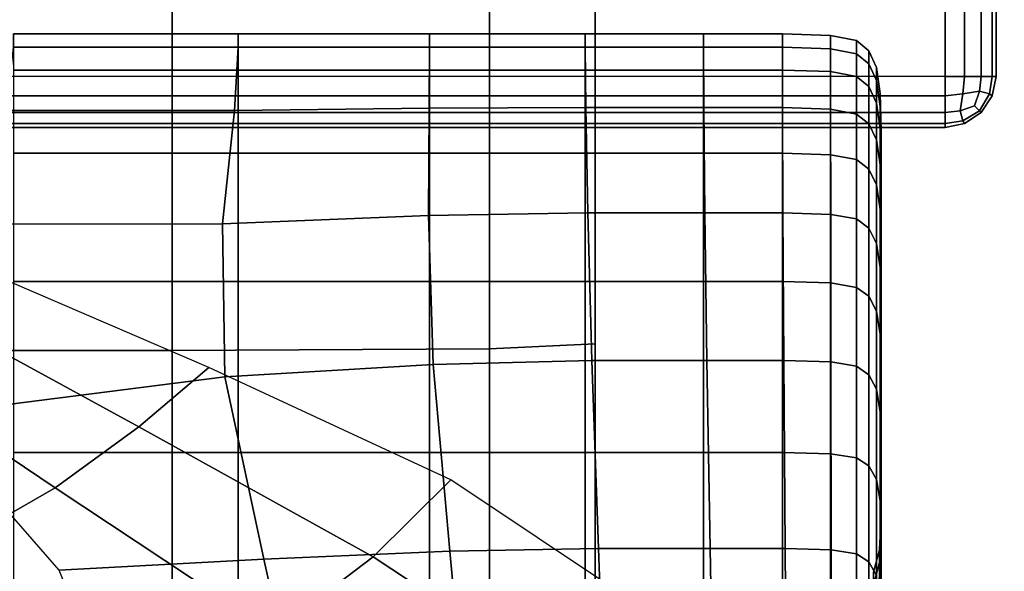
# Model space of a CAD drawing. Units: inches. Extents: x -57 to 70, y -94 to 115.
# Drawn here: x 36 to 48, y 72 to 78 of the extents above; entities that cross this region are included whole.
import ezdxf

# ---------------------------------------------------------------- set-up
doc = ezdxf.new("R2010")
doc.units = ezdxf.units.IN
doc.header["$MEASUREMENT"] = 0

msp = doc.modelspace()

# ---------------------------------------------------------------- linework, layer by layer
for points in [[(-35.153, 77.683, -49.699), (-34.897, 98.273, -49.708), (-34.382, 98.875, -49.708), (47.43, 98.875, -49.708)], [(47.274, 98.285, 20.262), (-34.607, 98.29, 20.262), (-34.566, 77.68, 20.3), (47.245, 77.679, 20.3)], [(47.5, 98.286, 20.218), (47.274, 98.285, 20.262), (47.245, 77.679, 20.3), (47.473, 77.679, 20.255)], [(47.692, 98.288, 20.091), (47.5, 98.286, 20.218), (47.473, 77.679, 20.255), (47.666, 77.679, 20.126)], [(47.82, 98.289, 19.901), (47.692, 98.288, 20.091), (47.666, 77.679, 20.126), (47.795, 77.679, 19.933)], [(47.865, 98.29, 19.677), (47.82, 98.289, 19.901), (47.795, 77.679, 19.933), (47.84, 77.679, 19.706)], [(47.935, 98.278, -49.708), (47.865, 98.29, 19.677), (47.84, 77.679, 19.706), (47.842, 77.678, -49.699)], [(43.165, 74.641, -49.701), (43.165, 79.054, -49.701), (43.165, 78.746, -29.527), (43.165, 74.564, -28.367)], [(43.165, 74.564, -28.367), (43.165, 78.746, -29.527), (41.933, 78.514, -14.396), (41.933, 74.506, -12.367)], [(38.236, 78.437, -9.352), (38.236, 74.486, -7.033), (41.933, 74.506, -12.367), (41.933, 78.514, -14.396)], [(31.032, 78.437, -9.352), (31.032, 74.486, -7.033), (38.236, 74.486, -7.033), (38.236, 78.437, -9.352)], [(36.383, 78.173, -14.588), (39.005, 78.173, -14.588), (39.005, 78.018, -18.982), (36.383, 78.018, -18.982)], [(36.383, 77.753, -10.357), (39.005, 77.753, -10.357), (39.005, 78.173, -14.588), (36.383, 78.173, -14.588)], [(39.005, 78.173, -14.588), (41.235, 78.173, -14.588), (41.235, 78.018, -18.982), (39.005, 78.018, -18.982)], [(39.005, 77.753, -10.357), (41.235, 77.753, -10.357), (41.235, 78.173, -14.588), (39.005, 78.173, -14.588)], [(41.235, 78.173, -14.588), (43.05, 78.173, -14.588), (43.05, 78.018, -18.982), (41.235, 78.018, -18.982)], [(41.235, 77.753, -10.357), (43.05, 77.753, -10.357), (43.05, 78.173, -14.588), (41.235, 78.173, -14.588)], [(43.05, 78.173, -14.588), (44.429, 78.173, -14.588), (44.429, 78.018, -18.982), (43.05, 78.018, -18.982)], [(43.05, 77.753, -10.357), (44.429, 77.753, -10.357), (44.429, 78.173, -14.588), (43.05, 78.173, -14.588)], [(44.429, 77.753, -10.357), (45.349, 77.753, -10.357), (45.349, 78.173, -14.588), (44.429, 78.173, -14.588)], [(44.429, 78.173, -14.588), (45.349, 78.173, -14.588), (45.349, 78.018, -18.982), (44.429, 78.018, -18.982)], [(45.349, 77.753, -10.357), (45.91, 77.734, -10.36), (45.91, 78.154, -14.588), (45.349, 78.173, -14.588)], [(45.349, 78.173, -14.588), (45.91, 78.154, -14.588), (45.91, 77.999, -18.979), (45.349, 78.018, -18.982)], [(45.91, 77.734, -10.36), (46.212, 77.676, -10.368), (46.212, 78.095, -14.588), (45.91, 78.154, -14.588)], [(45.91, 78.154, -14.588), (46.212, 78.095, -14.588), (46.212, 77.941, -18.971), (45.91, 77.999, -18.979)], [(46.212, 77.676, -10.368), (46.357, 77.56, -10.384), (46.357, 77.977, -14.588), (46.212, 78.095, -14.588)], [(46.212, 78.095, -14.588), (46.357, 77.977, -14.588), (46.357, 77.824, -18.955), (46.212, 77.941, -18.971)], [(36.383, 78.018, -18.982), (39.005, 78.018, -18.982), (38.959, 77.283, -23.544), (36.306, 77.282, -23.629)], [(39.005, 78.018, -18.982), (41.235, 78.018, -18.982), (41.231, 77.307, -23.436), (38.959, 77.283, -23.544)], [(41.235, 78.018, -18.982), (43.05, 78.018, -18.982), (43.058, 77.315, -23.4), (41.231, 77.307, -23.436)], [(43.05, 78.018, -18.982), (44.429, 78.018, -18.982), (44.433, 77.315, -23.4), (43.058, 77.315, -23.4)], [(44.429, 78.018, -18.982), (45.349, 78.018, -18.982), (45.35, 77.315, -23.4), (44.433, 77.315, -23.4)], [(45.349, 78.018, -18.982), (45.91, 77.999, -18.979), (45.91, 77.296, -23.394), (45.35, 77.315, -23.4)], [(45.91, 77.999, -18.979), (46.212, 77.941, -18.971), (46.212, 77.24, -23.379), (45.91, 77.296, -23.394)], [(46.212, 77.941, -18.971), (46.357, 77.824, -18.955), (46.357, 77.128, -23.347), (46.212, 77.24, -23.379)], [(46.444, 77.781, -14.588), (46.357, 77.977, -14.588), (46.357, 77.56, -10.384), (46.444, 77.367, -10.411)], [(46.444, 77.631, -18.928), (46.357, 77.824, -18.955), (46.357, 77.977, -14.588), (46.444, 77.781, -14.588)], [(36.383, 76.783, -6.317), (39.005, 76.783, -6.317), (39.005, 77.753, -10.357), (36.383, 77.753, -10.357)], [(39.005, 76.783, -6.317), (41.235, 76.783, -6.317), (41.235, 77.753, -10.357), (39.005, 77.753, -10.357)], [(41.235, 76.783, -6.317), (43.05, 76.783, -6.317), (43.05, 77.753, -10.357), (41.235, 77.753, -10.357)], [(43.05, 76.783, -6.317), (44.429, 76.783, -6.317), (44.429, 77.753, -10.357), (43.05, 77.753, -10.357)], [(44.429, 76.783, -6.317), (45.349, 76.783, -6.317), (45.349, 77.753, -10.357), (44.429, 77.753, -10.357)], [(45.349, 76.783, -6.317), (45.91, 76.765, -6.322), (45.91, 77.734, -10.36), (45.349, 77.753, -10.357)], [(45.91, 76.765, -6.322), (46.212, 76.709, -6.338), (46.212, 77.676, -10.368), (45.91, 77.734, -10.36)], [(46.444, 76.94, -23.295), (46.357, 77.128, -23.347), (46.357, 77.824, -18.955), (46.444, 77.631, -18.928)], [(46.487, 77.478, -14.587), (46.444, 77.781, -14.588), (46.444, 77.367, -10.411), (46.487, 77.07, -10.452)], [(46.487, 77.33, -18.886), (46.444, 77.631, -18.928), (46.444, 77.781, -14.588), (46.487, 77.478, -14.587)], [(47.245, 77.452, 20.255), (47.245, 77.679, 20.3), (-34.566, 77.68, 20.3), (-34.566, 77.452, 20.255)], [(46.212, 76.709, -6.338), (46.357, 76.599, -6.371), (46.357, 77.56, -10.384), (46.212, 77.676, -10.368)], [(46.487, 76.649, -23.213), (46.444, 76.94, -23.295), (46.444, 77.631, -18.928), (46.487, 77.33, -18.886)], [(47.473, 77.679, 20.255), (47.245, 77.679, 20.3), (47.245, 77.452, 20.255), (47.45, 77.474, 20.224)], [(47.647, 77.505, 20.107), (47.666, 77.679, 20.126), (47.473, 77.679, 20.255), (47.45, 77.474, 20.224)], [(47.764, 77.474, 19.911), (47.795, 77.679, 19.933), (47.666, 77.679, 20.126), (47.647, 77.505, 20.107)], [(47.795, 77.451, 19.706), (47.84, 77.679, 19.706), (47.795, 77.679, 19.933), (47.764, 77.474, 19.911)], [(47.84, 77.679, 19.706), (47.795, 77.451, 19.706), (47.796, 77.451, -49.699), (47.842, 77.678, -49.699)], [(46.444, 77.367, -10.411), (46.357, 77.56, -10.384), (46.357, 76.599, -6.371), (46.444, 76.414, -6.424)], [(47.647, 77.505, 20.107), (47.45, 77.474, 20.224), (47.419, 77.278, 20.108), (47.588, 77.336, 20.049)], [(47.647, 77.277, 19.88), (47.764, 77.474, 19.911), (47.647, 77.505, 20.107), (47.588, 77.336, 20.049)], [(47.245, 77.259, 20.127), (47.245, 77.452, 20.255), (-34.566, 77.452, 20.255), (-34.566, 77.259, 20.127)], [(46.487, 77.07, -10.452), (46.444, 77.367, -10.411), (46.444, 76.414, -6.424), (46.487, 76.129, -6.507)], [(46.501, 77.041, -14.586), (46.487, 77.478, -14.587), (46.487, 77.07, -10.452), (46.501, 76.641, -10.512)], [(46.501, 76.896, -18.824), (46.487, 77.33, -18.886), (46.487, 77.478, -14.587), (46.501, 77.041, -14.586)], [(47.45, 77.474, 20.224), (47.245, 77.452, 20.255), (47.245, 77.259, 20.127), (47.419, 77.278, 20.108)], [(47.647, 77.277, 19.88), (47.666, 77.259, 19.706), (47.795, 77.451, 19.706), (47.764, 77.474, 19.911)], [(47.795, 77.451, 19.706), (47.666, 77.259, 19.706), (47.667, 77.258, -49.699), (47.796, 77.451, -49.699)], [(47.245, 77.13, 19.934), (47.245, 77.259, 20.127), (-34.566, 77.259, 20.127), (-34.566, 77.13, 19.934)], [(36.306, 77.282, -23.629), (38.959, 77.283, -23.544), (38.821, 75.962, -28.283), (36.076, 75.957, -28.622)], [(38.959, 77.283, -23.544), (41.231, 77.307, -23.436), (41.221, 76.058, -27.848), (38.821, 75.962, -28.283)], [(41.231, 77.307, -23.436), (43.058, 77.315, -23.4), (43.081, 76.089, -27.703), (41.221, 76.058, -27.848)], [(43.058, 77.315, -23.4), (44.433, 77.315, -23.4), (44.444, 76.089, -27.703), (43.081, 76.089, -27.703)], [(44.433, 77.315, -23.4), (45.35, 77.315, -23.4), (45.355, 76.089, -27.703), (44.444, 76.089, -27.703)], [(45.35, 77.315, -23.4), (45.91, 77.296, -23.394), (45.911, 76.072, -27.696), (45.355, 76.089, -27.703)], [(45.91, 77.296, -23.394), (46.212, 77.24, -23.379), (46.212, 76.018, -27.673), (45.911, 76.072, -27.696)], [(46.501, 76.223, -23.092), (46.487, 76.649, -23.213), (46.487, 77.33, -18.886), (46.501, 76.896, -18.824)], [(47.419, 77.278, 20.108), (47.245, 77.259, 20.127), (47.245, 77.13, 19.934), (47.45, 77.16, 19.912)], [(47.419, 77.278, 20.108), (47.45, 77.16, 19.912), (47.647, 77.277, 19.88), (47.588, 77.336, 20.049)], [(47.45, 77.16, 19.912), (47.473, 77.13, 19.707), (47.666, 77.259, 19.706), (47.647, 77.277, 19.88)], [(47.666, 77.259, 19.706), (47.473, 77.13, 19.707), (47.473, 77.13, -49.699), (47.667, 77.258, -49.699)], [(46.212, 77.24, -23.379), (46.357, 77.128, -23.347), (46.357, 75.912, -27.627), (46.212, 76.018, -27.673)], [(47.245, 77.13, 19.934), (47.245, 77.085, 19.707), (47.473, 77.13, 19.707), (47.45, 77.16, 19.912)], [(47.245, 77.085, 19.707), (47.245, 77.13, 19.934), (-34.566, 77.13, 19.934), (-34.566, 77.085, 19.707)], [(47.245, 77.085, 19.707), (-34.566, 77.085, 19.707), (-34.562, 77.085, -49.699), (47.246, 77.085, -49.699)], [(46.444, 75.734, -27.551), (46.357, 75.912, -27.627), (46.357, 77.128, -23.347), (46.444, 76.94, -23.295)], [(46.501, 76.641, -10.512), (46.487, 77.07, -10.452), (46.487, 76.129, -6.507), (46.501, 75.717, -6.627)], [(46.501, 76.441, -14.584), (46.501, 77.041, -14.586), (46.501, 76.641, -10.512), (46.501, 76.053, -10.595)], [(46.501, 76.297, -18.737), (46.501, 76.896, -18.824), (46.501, 77.041, -14.586), (46.501, 76.441, -14.584)], [(47.473, 77.13, 19.707), (47.245, 77.085, 19.707), (47.246, 77.085, -49.699), (47.473, 77.13, -49.699)], [(46.487, 75.454, -27.432), (46.444, 75.734, -27.551), (46.444, 76.94, -23.295), (46.487, 76.649, -23.213)], [(46.501, 75.634, -22.924), (46.501, 76.223, -23.092), (46.501, 76.896, -18.824), (46.501, 76.297, -18.737)], [(36.383, 75.29, -2.496), (39.005, 75.29, -2.496), (39.005, 76.783, -6.317), (36.383, 76.783, -6.317)], [(39.005, 75.29, -2.496), (41.235, 75.29, -2.496), (41.235, 76.783, -6.317), (39.005, 76.783, -6.317)], [(41.235, 75.29, -2.496), (43.05, 75.29, -2.496), (43.05, 76.783, -6.317), (41.235, 76.783, -6.317)], [(43.05, 75.29, -2.496), (44.429, 75.29, -2.496), (44.429, 76.783, -6.317), (43.05, 76.783, -6.317)], [(44.429, 75.29, -2.496), (45.349, 75.29, -2.496), (45.349, 76.783, -6.317), (44.429, 76.783, -6.317)], [(45.349, 75.29, -2.496), (45.91, 75.273, -2.504), (45.91, 76.765, -6.322), (45.349, 76.783, -6.317)], [(45.91, 75.273, -2.504), (46.212, 75.221, -2.528), (46.212, 76.709, -6.338), (45.91, 76.765, -6.322)], [(46.212, 75.221, -2.528), (46.357, 75.118, -2.576), (46.357, 76.599, -6.371), (46.212, 76.709, -6.338)], [(46.444, 76.414, -6.424), (46.357, 76.599, -6.371), (46.357, 75.118, -2.576), (46.444, 74.945, -2.655)], [(46.501, 75.042, -27.258), (46.487, 75.454, -27.432), (46.487, 76.649, -23.213), (46.501, 76.223, -23.092)], [(46.501, 76.053, -10.595), (46.501, 76.641, -10.512), (46.501, 75.717, -6.627), (46.501, 75.149, -6.793)], [(46.487, 76.129, -6.507), (46.444, 76.414, -6.424), (46.444, 74.945, -2.655), (46.487, 74.677, -2.777)], [(46.501, 75.507, -18.621), (46.501, 76.297, -18.737), (46.501, 76.441, -14.584), (46.501, 75.652, -14.581)], [(46.501, 75.652, -14.581), (46.501, 76.441, -14.584), (46.501, 76.053, -10.595), (46.501, 75.278, -10.705)], [(46.501, 74.851, -22.7), (46.501, 75.634, -22.924), (46.501, 76.297, -18.737), (46.501, 75.507, -18.621)], [(46.501, 74.465, -27.015), (46.501, 75.042, -27.258), (46.501, 76.223, -23.092), (46.501, 75.634, -22.924)], [(46.501, 75.717, -6.627), (46.487, 76.129, -6.507), (46.487, 74.677, -2.777), (46.501, 74.287, -2.954)], [(38.821, 75.962, -28.283), (41.221, 76.058, -27.848), (41.277, 74.322, -31.972), (38.85, 74.179, -32.624)], [(41.221, 76.058, -27.848), (43.081, 76.089, -27.703), (43.128, 74.369, -31.754), (41.277, 74.322, -31.972)], [(43.081, 76.089, -27.703), (44.444, 76.089, -27.703), (44.468, 74.369, -31.754), (43.128, 74.369, -31.754)], [(44.444, 76.089, -27.703), (45.355, 76.089, -27.703), (45.364, 74.369, -31.754), (44.468, 74.369, -31.754)], [(45.355, 76.089, -27.703), (45.911, 76.072, -27.696), (45.914, 74.353, -31.745), (45.364, 74.369, -31.754)], [(45.911, 76.072, -27.696), (46.212, 76.018, -27.673), (46.212, 74.303, -31.715), (45.914, 74.353, -31.745)], [(46.212, 76.018, -27.673), (46.357, 75.912, -27.627), (46.357, 74.202, -31.657), (46.212, 74.303, -31.715)], [(46.501, 75.278, -10.705), (46.501, 76.053, -10.595), (46.501, 75.149, -6.793), (46.501, 74.401, -7.012)], [(36.076, 75.957, -28.622), (38.821, 75.962, -28.283), (38.85, 74.179, -32.624), (35.339, 73.733, -34.653)], [(46.444, 74.035, -31.56), (46.357, 74.202, -31.657), (46.357, 75.912, -27.627), (46.444, 75.734, -27.551)], [(37.845, 73.596, -1.232), (38.662, 74.288, -5.999), (35.47, 75.66, -7.516), (34.775, 75.269, -3.639)], [(46.487, 73.768, -31.409), (46.444, 74.035, -31.56), (46.444, 75.734, -27.551), (46.487, 75.454, -27.432)], [(46.501, 75.149, -6.793), (46.501, 75.717, -6.627), (46.501, 74.287, -2.954), (46.501, 73.748, -3.197)], [(46.501, 74.623, -18.491), (46.501, 75.507, -18.621), (46.501, 75.652, -14.581), (46.501, 74.771, -14.577)], [(46.501, 74.771, -14.577), (46.501, 75.652, -14.581), (46.501, 75.278, -10.705), (46.501, 74.414, -10.828)], [(46.501, 73.693, -26.691), (46.501, 74.465, -27.015), (46.501, 75.634, -22.924), (46.501, 74.851, -22.7)], [(46.501, 73.369, -31.187), (46.487, 73.768, -31.409), (46.487, 75.454, -27.432), (46.501, 75.042, -27.258)], [(46.501, 73.975, -22.449), (46.501, 74.851, -22.7), (46.501, 75.507, -18.621), (46.501, 74.623, -18.491)], [(36.871, 72.889, 3.776), (37.845, 73.596, -1.232), (34.775, 75.269, -3.639), (34.041, 74.791, 0.721)], [(36.383, 73.3, 1.076), (39.005, 73.3, 1.076), (39.005, 75.29, -2.496), (36.383, 75.29, -2.496)], [(39.005, 73.3, 1.076), (41.235, 73.3, 1.076), (41.235, 75.29, -2.496), (39.005, 75.29, -2.496)], [(41.235, 73.3, 1.076), (43.05, 73.3, 1.076), (43.05, 75.29, -2.496), (41.235, 75.29, -2.496)], [(43.05, 73.3, 1.076), (44.429, 73.3, 1.076), (44.429, 75.29, -2.496), (43.05, 75.29, -2.496)], [(44.429, 73.3, 1.076), (45.349, 73.3, 1.076), (45.349, 75.29, -2.496), (44.429, 75.29, -2.496)], [(45.349, 73.3, 1.076), (45.91, 73.285, 1.066), (45.91, 75.273, -2.504), (45.349, 75.29, -2.496)], [(45.91, 73.285, 1.066), (46.212, 73.237, 1.035), (46.212, 75.221, -2.528), (45.91, 75.273, -2.504)], [(46.212, 73.237, 1.035), (46.357, 73.142, 0.974), (46.357, 75.118, -2.576), (46.212, 75.221, -2.528)], [(46.501, 74.414, -10.828), (46.501, 75.278, -10.705), (46.501, 74.401, -7.012), (46.501, 73.564, -7.256)], [(46.444, 74.945, -2.655), (46.357, 75.118, -2.576), (46.357, 73.142, 0.974), (46.444, 72.984, 0.871)], [(46.501, 74.401, -7.012), (46.501, 75.149, -6.793), (46.501, 73.748, -3.197), (46.501, 73.034, -3.518)], [(46.501, 72.805, -30.878), (46.501, 73.369, -31.187), (46.501, 75.042, -27.258), (46.501, 74.465, -27.015)], [(46.487, 74.677, -2.777), (46.444, 74.945, -2.655), (46.444, 72.984, 0.871), (46.487, 72.737, 0.712)], [(46.501, 72.827, -26.328), (46.501, 73.693, -26.691), (46.501, 74.851, -22.7), (46.501, 73.975, -22.449)], [(34.041, 74.791, 0.721), (33.23, 74.142, 6.045), (35.584, 72.149, 9.265), (36.871, 72.889, 3.776)], [(46.501, 73.747, -18.362), (46.501, 74.623, -18.491), (46.501, 74.771, -14.577), (46.501, 73.896, -14.573)], [(46.501, 73.896, -14.573), (46.501, 74.771, -14.577), (46.501, 74.414, -10.828), (46.501, 73.556, -10.949)], [(43.165, 69.127, -49.701), (43.165, 74.641, -49.701), (43.165, 74.564, -28.367), (43.165, 69.127, -24.085)], [(46.501, 74.287, -2.954), (46.487, 74.677, -2.777), (46.487, 72.737, 0.712), (46.501, 72.373, 0.484)], [(46.501, 73.105, -22.199), (46.501, 73.975, -22.449), (46.501, 74.623, -18.491), (46.501, 73.747, -18.362)], [(38.236, 74.486, -7.033), (38.236, 69.127, 1.532), (41.933, 69.127, -4.872), (41.933, 74.506, -12.367)], [(43.165, 69.127, -24.085), (43.165, 74.564, -28.367), (41.933, 74.506, -12.367), (41.933, 69.127, -4.872)], [(31.032, 74.486, -7.033), (31.032, 69.127, 1.532), (38.236, 69.127, 1.532), (38.236, 74.486, -7.033)], [(46.501, 72.043, -30.468), (46.501, 72.805, -30.878), (46.501, 74.465, -27.015), (46.501, 73.693, -26.691)], [(46.501, 73.556, -10.949), (46.501, 74.414, -10.828), (46.501, 73.564, -7.256), (46.501, 72.735, -7.499)], [(46.501, 73.564, -7.256), (46.501, 74.401, -7.012), (46.501, 73.034, -3.518), (46.501, 72.235, -3.876)], [(40.579, 72.083, 1.477), (41.481, 72.979, -3.865), (38.662, 74.288, -5.999), (37.845, 73.596, -1.232)], [(38.85, 74.179, -32.624), (41.277, 74.322, -31.972), (41.472, 72.15, -35.559), (39.304, 72.055, -35.994)], [(41.277, 74.322, -31.972), (43.128, 74.369, -31.754), (43.205, 72.182, -35.414), (41.472, 72.15, -35.559)], [(43.128, 74.369, -31.754), (44.468, 74.369, -31.754), (44.507, 72.182, -35.414), (43.205, 72.182, -35.414)], [(44.468, 74.369, -31.754), (45.364, 74.369, -31.754), (45.38, 72.182, -35.414), (44.507, 72.182, -35.414)], [(45.364, 74.369, -31.754), (45.914, 74.353, -31.745), (45.918, 72.166, -35.403), (45.38, 72.182, -35.414)], [(45.914, 74.353, -31.745), (46.212, 74.303, -31.715), (46.212, 72.119, -35.368), (45.918, 72.166, -35.403)], [(46.212, 74.303, -31.715), (46.357, 74.202, -31.657), (46.357, 72.024, -35.3), (46.212, 72.119, -35.368)], [(46.501, 73.748, -3.197), (46.501, 74.287, -2.954), (46.501, 72.373, 0.484), (46.501, 71.868, 0.171)], [(35.339, 73.733, -34.653), (38.85, 74.179, -32.624), (39.304, 72.055, -35.994), (36.917, 71.927, -36.574)], [(46.357, 74.202, -31.657), (46.444, 74.035, -31.56), (46.444, 71.867, -35.185), (46.357, 72.024, -35.3)], [(46.444, 74.035, -31.56), (46.487, 73.768, -31.409), (46.487, 71.612, -35.007), (46.444, 71.867, -35.185)], [(46.501, 71.968, -25.968), (46.501, 72.827, -26.328), (46.501, 73.975, -22.449), (46.501, 73.105, -22.199)], [(46.501, 72.976, -18.249), (46.501, 73.747, -18.362), (46.501, 73.896, -14.573), (46.501, 73.127, -14.57)], [(46.501, 73.127, -14.57), (46.501, 73.896, -14.573), (46.501, 73.556, -10.949), (46.501, 72.801, -11.056)], [(46.487, 73.768, -31.409), (46.501, 73.369, -31.187), (46.501, 71.223, -34.746), (46.487, 71.612, -35.007)], [(46.501, 73.034, -3.518), (46.501, 73.748, -3.197), (46.501, 71.868, 0.171), (46.501, 71.193, -0.24)], [(46.501, 72.342, -21.981), (46.501, 73.105, -22.199), (46.501, 73.747, -18.362), (46.501, 72.976, -18.249)], [(46.501, 71.185, -30.008), (46.501, 72.043, -30.468), (46.501, 73.693, -26.691), (46.501, 72.827, -26.328)], [(39.414, 71.203, 6.831), (40.579, 72.083, 1.477), (37.845, 73.596, -1.232), (36.871, 72.889, 3.776)], [(46.501, 72.735, -7.499), (46.501, 73.564, -7.256), (46.501, 72.235, -3.876), (46.501, 71.442, -4.231)], [(46.501, 72.801, -11.056), (46.501, 73.556, -10.949), (46.501, 72.735, -7.499), (46.501, 72.005, -7.712)], [(46.501, 73.369, -31.187), (46.501, 72.805, -30.878), (46.501, 70.667, -34.384), (46.501, 71.223, -34.746)], [(36.383, 70.84, 4.373), (39.005, 70.84, 4.373), (39.005, 73.3, 1.076), (36.383, 73.3, 1.076)], [(39.005, 70.84, 4.373), (41.235, 70.84, 4.373), (41.235, 73.3, 1.076), (39.005, 73.3, 1.076)], [(41.235, 70.84, 4.373), (43.05, 70.84, 4.373), (43.05, 73.3, 1.076), (41.235, 73.3, 1.076)], [(43.05, 70.84, 4.373), (44.429, 70.84, 4.373), (44.429, 73.3, 1.076), (43.05, 73.3, 1.076)], [(44.429, 70.84, 4.373), (45.349, 70.84, 4.373), (45.349, 73.3, 1.076), (44.429, 73.3, 1.076)], [(45.349, 70.84, 4.373), (45.91, 70.826, 4.361), (45.91, 73.285, 1.066), (45.349, 73.3, 1.076)], [(45.91, 70.826, 4.361), (46.212, 70.783, 4.324), (46.212, 73.237, 1.035), (45.91, 73.285, 1.066)], [(46.212, 70.783, 4.324), (46.357, 70.698, 4.249), (46.357, 73.142, 0.974), (46.212, 73.237, 1.035)], [(46.444, 72.984, 0.871), (46.357, 73.142, 0.974), (46.357, 70.698, 4.249), (46.444, 70.555, 4.125)], [(46.501, 72.412, -18.167), (46.501, 72.976, -18.249), (46.501, 73.127, -14.57), (46.501, 72.562, -14.568)], [(46.501, 72.246, -11.135), (46.501, 72.562, -14.568), (46.501, 73.127, -14.57), (46.501, 72.801, -11.056)], [(46.501, 71.215, -25.652), (46.501, 71.968, -25.968), (46.501, 73.105, -22.199), (46.501, 72.342, -21.981)], [(46.501, 72.235, -3.876), (46.501, 73.034, -3.518), (46.501, 71.193, -0.24), (46.501, 70.438, -0.698)], [(43.497, 71.638, -2.083), (41.481, 72.979, -3.865), (40.579, 72.083, 1.477), (42.548, 70.784, 3.177)], [(46.487, 72.737, 0.712), (46.444, 72.984, 0.871), (46.444, 70.555, 4.125), (46.487, 70.33, 3.934)], [(46.501, 71.785, -21.822), (46.501, 72.342, -21.981), (46.501, 72.976, -18.249), (46.501, 72.412, -18.167)], [(36.871, 72.889, 3.776), (35.584, 72.149, 9.265), (37.723, 70.352, 12.21), (39.414, 71.203, 6.831)], [(46.501, 70.333, -29.551), (46.501, 71.185, -30.008), (46.501, 72.827, -26.328), (46.501, 71.968, -25.968)], [(46.501, 72.805, -30.878), (46.501, 72.043, -30.468), (46.501, 69.907, -33.904), (46.501, 70.667, -34.384)], [(46.501, 71.47, -7.869), (46.501, 72.246, -11.135), (46.501, 72.801, -11.056), (46.501, 72.005, -7.712)], [(46.501, 72.373, 0.484), (46.487, 72.737, 0.712), (46.487, 70.33, 3.934), (46.501, 69.995, 3.662)], [(46.501, 72.005, -7.712), (46.501, 72.735, -7.499), (46.501, 71.442, -4.231), (46.501, 70.746, -4.543)], [(46.479, 72.017, -18.111), (46.501, 72.412, -18.167), (46.501, 72.562, -14.568), (46.479, 72.165, -14.567)], [(46.479, 71.857, -11.189), (46.479, 72.165, -14.567), (46.501, 72.562, -14.568), (46.501, 72.246, -11.135)], [(46.479, 71.398, -21.712), (46.501, 71.785, -21.822), (46.501, 72.412, -18.167), (46.479, 72.017, -18.111)], [(46.501, 71.868, 0.171), (46.501, 72.373, 0.484), (46.501, 69.995, 3.662), (46.501, 69.525, 3.29)], [(46.501, 70.669, -25.422), (46.501, 71.215, -25.652), (46.501, 72.342, -21.981), (46.501, 71.785, -21.822)], [(46.479, 71.096, -7.978), (46.479, 71.857, -11.189), (46.501, 72.246, -11.135), (46.501, 71.47, -7.869)], [(46.501, 71.442, -4.231), (46.501, 72.235, -3.876), (46.501, 70.438, -0.698), (46.501, 69.687, -1.153)], [(35.584, 72.149, 9.265), (34.393, 71.302, 13.816), (36.166, 69.402, 16.384), (37.723, 70.352, 12.21)], [(39.304, 72.055, -35.994), (41.472, 72.15, -35.559), (41.709, 69.581, -38.704), (39.86, 69.557, -38.813)], [(41.472, 72.15, -35.559), (43.205, 72.182, -35.414), (43.298, 69.589, -38.668), (41.709, 69.581, -38.704)], [(43.205, 72.182, -35.414), (44.507, 72.182, -35.414), (44.553, 69.589, -38.668), (43.298, 69.589, -38.668)], [(44.507, 72.182, -35.414), (45.38, 72.182, -35.414), (45.398, 69.589, -38.668), (44.553, 69.589, -38.668)], [(45.38, 72.182, -35.414), (45.918, 72.166, -35.403), (45.922, 69.574, -38.655), (45.398, 69.589, -38.668)], [(45.918, 72.166, -35.403), (46.212, 72.119, -35.368), (46.212, 69.53, -38.616), (45.922, 69.574, -38.655)], [(46.212, 72.119, -35.368), (46.357, 72.024, -35.3), (46.357, 69.442, -38.538), (46.212, 69.53, -38.616)], [(46.411, 71.757, -18.074), (46.479, 72.017, -18.111), (46.479, 72.165, -14.567), (46.411, 71.904, -14.567)], [(46.411, 71.6, -11.225), (46.411, 71.904, -14.567), (46.479, 72.165, -14.567), (46.479, 71.857, -11.189)], [(36.917, 71.927, -36.574), (39.304, 72.055, -35.994), (39.86, 69.557, -38.813), (37.88, 69.525, -38.958)], [(42.548, 70.784, 3.177), (40.579, 72.083, 1.477), (39.414, 71.203, 6.831), (41.249, 69.956, 8.403)], [(46.357, 72.024, -35.3), (46.444, 71.867, -35.185), (46.444, 69.295, -38.409), (46.357, 69.442, -38.538)], [(46.411, 71.145, -21.641), (46.479, 71.398, -21.712), (46.479, 72.017, -18.111), (46.411, 71.757, -18.074)], [(46.501, 72.043, -30.468), (46.501, 71.185, -30.008), (46.501, 69.049, -33.366), (46.501, 69.907, -33.904)], [(46.501, 70.237, -4.772), (46.501, 71.47, -7.869), (46.501, 72.005, -7.712), (46.501, 70.746, -4.543)], [(46.501, 69.588, -29.15), (46.501, 70.333, -29.551), (46.501, 71.968, -25.968), (46.501, 71.215, -25.652)]]:
    msp.add_3dface(points)

doc.saveas('drawing.dxf')
